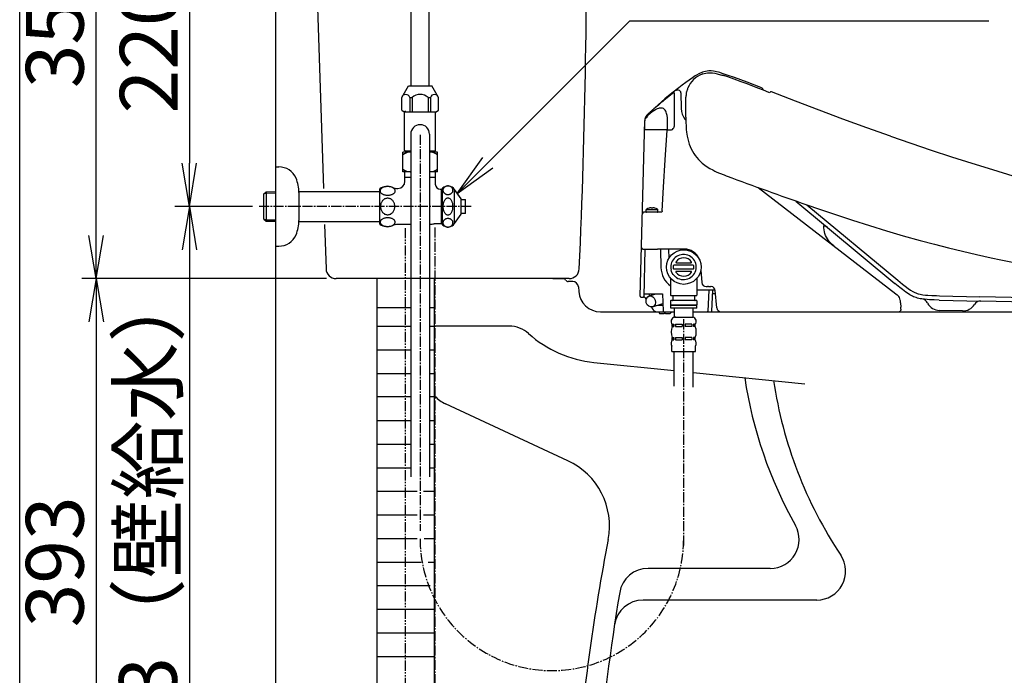
# Model space of a CAD drawing. Extents: x -21 to 1999, y 115 to 2915.
# Drawn here: x 179 to 862, y 775 to 1230 of the extents above; entities that cross this region are included whole.
import ezdxf

# ---------------------------------------------------------------- set-up
doc = ezdxf.new("R2010")
doc.units = 0
doc.linetypes.add('EXLTYPE3', pattern=[10, 7, -1, 1, -1])
doc.linetypes.add('EXLTYPE4', pattern=[12, 7, -1, 1, -1, 1, -1])
doc.layers.get('0').update_dxf_attribs({"linetype": 'CONTINUOUS'})
doc.layers.get('DEFPOINTS').update_dxf_attribs({"linetype": 'CONTINUOUS'})
for name, color, linetype in [('タンク', 7, 'CONTINUOUS'), ('便器', 7, 'CONTINUOUS'), ('便座', 7, 'CONTINUOUS'), ('寸法', 7, 'CONTINUOUS'), ('枠', 7, 'CONTINUOUS'), ('止水栓', 7, 'CONTINUOUS')]:
    doc.layers.add(name, color=color, linetype=linetype)
doc.styles.add('EXCADDIM1', font='monotxt', dxfattribs={"width": 0.84, "bigfont": 'extfont'})
doc.styles.get("Standard").update_dxf_attribs({"font": 'monotxt', "bigfont": 'extfont'})
doc.dimstyles.new('ISO-25', dxfattribs={"dimtxt": 2.5, "dimasz": 2.5, "dimexe": 1.25, "dimexo": 0.625, "dimtad": 1, "dimtxsty": 'STANDARD', "dimcen": 2.5, "dimazin": 3, "dimtfac": 1, "dimtmove": 0, "dimatfit": 3})

# ---------------------------------------------------------------- blocks, each defined once
blk = doc.blocks.new('EX_NORM')
at = {"color": 0, "linetype": 'CONTINUOUS'}
for q in [(-1, 0.167), (-1, 0), (-1, -0.167)]:
    blk.add_line((0, 0), q, dxfattribs=at)
blk = doc.blocks.new('*D15')
at = {"layer": 'DEFPOINTS', "color": 0}
for p in [(356.63, 1100.26), (296.63, 657.26), (351.63, 657.26)]:
    blk.add_point(p, dxfattribs=at)
at = {"layer": '便器', "color": 3, "linetype": 'CONTINUOUS'}
for p, q in [((340.4, 1100.26), (286.63, 1100.26)), ((296.63, 1070.26), (296.63, 687.26)), ((335.4, 657.26), (286.63, 657.26))]:
    blk.add_line(p, q, dxfattribs=at)
at = {"layer": '便器', "color": 3, "xscale": 30, "yscale": 30, "zscale": 30}
for p, rotation in [((296.63, 1100.26), 90), ((296.63, 657.26), 270)]:
    blk.add_blockref('EX_NORM', p, dxfattribs=dict(at, rotation=rotation))
at = {"layer": '便器', "color": 2, "insert": (273.13, 878.76), "char_height": 40, "attachment_point": 5, "rotation": 90, "style": 'EXCADDIM1'}
blk.add_mtext('443（壁給水）', dxfattribs=at)
blk = doc.blocks.new('*D24')
at = {"layer": 'DEFPOINTS', "color": 0}
for p in [(232, 1050.26), (232, 657.26), (356.63, 657.26)]:
    blk.add_point(p, dxfattribs=at)
at = {"layer": '寸法', "color": 3, "linetype": 'CONTINUOUS'}
for p, q in [((232, 1020.26), (232, 687.26)), ((351.63, 657.26), (222, 657.26))]:
    blk.add_line(p, q, dxfattribs=at)
at = {"layer": '寸法', "color": 3, "xscale": 30, "yscale": 30, "zscale": 30}
for p, rotation in [((232, 1050.26), 89.9999999999999), ((232, 657.26), 269.9999999999999)]:
    blk.add_blockref('EX_NORM', p, dxfattribs=dict(at, rotation=rotation))
at = {"layer": '寸法', "color": 2, "insert": (208.5, 853.76), "char_height": 40, "attachment_point": 5, "rotation": 90, "style": 'EXCADDIM1'}
blk.add_mtext('393', dxfattribs=at)
blk = doc.blocks.new('*D35')
at = {"layer": 'DEFPOINTS', "color": 0}
for p in [(431.2, 1320.26), (296.63, 1100.26), (313.8, 1100.26)]:
    blk.add_point(p, dxfattribs=at)
at = {"layer": '寸法', "color": 3, "linetype": 'CONTINUOUS'}
for p, q in [((424.2, 1320.26), (286.63, 1320.26)), ((296.63, 1290.26), (296.63, 1130.26)), ((306.8, 1100.26), (286.63, 1100.26))]:
    blk.add_line(p, q, dxfattribs=at)
at = {"layer": '寸法', "color": 3, "xscale": 30, "yscale": 30, "zscale": 30}
for p, rotation in [((296.63, 1320.26), 90), ((296.63, 1100.26), 270)]:
    blk.add_blockref('EX_NORM', p, dxfattribs=dict(at, rotation=rotation))
at = {"layer": '寸法', "color": 2, "insert": (273.63, 1210.26), "char_height": 40, "attachment_point": 5, "rotation": 90, "style": 'EXCADDIM1'}
blk.add_mtext('220', dxfattribs=at)
blk = doc.blocks.new('*D36')
at = {"layer": 'DEFPOINTS', "color": 0}
for p in [(232, 1405.26), (388.63, 1405.26), (398.41, 1050.26)]:
    blk.add_point(p, dxfattribs=at)
at = {"layer": '寸法', "color": 3, "linetype": 'CONTINUOUS'}
for p, q in [((381.63, 1405.26), (222, 1405.26)), ((232, 1080.26), (232, 1375.26))]:
    blk.add_line(p, q, dxfattribs=at)
at = {"layer": '寸法', "color": 3, "xscale": 30, "yscale": 30, "zscale": 30}
for p, rotation in [((232, 1405.26), 90), ((232, 1050.26), 270)]:
    blk.add_blockref('EX_NORM', p, dxfattribs=dict(at, rotation=rotation))
at = {"layer": '寸法', "color": 2, "insert": (208.5, 1227.76), "char_height": 40, "attachment_point": 5, "rotation": 90, "style": 'EXCADDIM1'}
blk.add_mtext('355', dxfattribs=at)

msp = doc.modelspace()

# ---------------------------------------------------------------- linework, layer by layer
at = {"layer": 'タンク', "color": 2, "linetype": 'CONTINUOUS'}
for p, q in [((381.635, 1350.263), (389.552, 1112.762)), ((390.385, 1087.764), (391.409, 1057.03)), ((559.949, 1050.263), (398.405, 1050.263))]:
    msp.add_line(p, q, dxfattribs=at)
at = {"layer": 'タンク', "color": 6, "linetype": 'EXLTYPE3'}
msp.add_line((456.635, 1150), (456.635, 875.372), dxfattribs=at)
at = {"layer": 'タンク', "color": 6, "linetype": 'CONTINUOUS'}
for p, q in [((426.635, 1030.263), (450.135, 1030.263)), ((463.135, 1030.263), (466.635, 1030.263))]:
    msp.add_line(p, q, dxfattribs=at)
at = {"layer": 'タンク', "color": 2, "linetype": 'CONTINUOUS'}
for centre, radius, start, end in [((-4427.951, 1282.889), 5000, 357.41001, 0.737692), ((398.405, 1057.263), 7, 181.909152, 270), ((559.949, 1057.263), 7, 270, 357.41001)]:
    msp.add_arc(centre, radius, start, end, dxfattribs=at)
at = {"layer": '便器', "color": 6, "linetype": 'CONTINUOUS'}
for p, q in [((443.886, 1175.824), (448.634, 1184.049)), ((448.634, 1184.049), (464.635, 1184.049)), ((469.384, 1175.824), (464.635, 1184.049)), ((443.886, 1167.058), (443.886, 1175.824)), ((449.43, 1175.825), (451.129, 1175.825)), ((449.43, 1175.825), (449.43, 1166.049)), ((451.129, 1175.825), (451.129, 1166.049)), ((462.14, 1175.825), (463.839, 1175.825)), ((462.14, 1175.825), (462.14, 1166.049)), ((463.839, 1175.825), (463.839, 1166.049)), ((469.384, 1167.058), (469.384, 1175.824)), ((443.886, 1167.058), (445.634, 1166.049)), ((445.588, 1166.049), (466.543, 1166.049)), ((445.634, 1166.049), (467.636, 1166.049)), ((445.885, 1166.049), (446.385, 1166.549)), ((445.885, 1139.049), (445.885, 1166.049)), ((467.385, 1139.049), (467.385, 1166.049)), ((467.636, 1166.049), (469.384, 1167.058)), ((450.135, 1150.5), (450.135, 912.723)), ((463.135, 1150.5), (463.135, 912.723)), ((449.834, 1138.063), (444.635, 1138.063)), ((444.635, 1124.263), (444.635, 1138.063)), ((446.385, 1138.549), (445.885, 1139.049)), ((449.834, 1138.549), (446.385, 1138.549)), ((448.235, 1138.449), (448.235, 1138.063)), ((466.885, 1138.549), (463.436, 1138.549)), ((468.635, 1138.063), (463.436, 1138.063)), ((465.035, 1138.449), (465.035, 1138.063)), ((466.885, 1138.549), (467.385, 1139.049)), ((468.635, 1124.263), (468.635, 1138.063)), ((356.634, 1127.609), (356.634, 1127.763)), ((356.634, 1127.763), (358.634, 1127.763)), ((449.834, 1124.263), (444.635, 1124.263)), ((446.134, 1117.682), (446.134, 1124.211)), ((449.835, 1120.314), (446.134, 1120.314)), ((467.135, 1120.314), (463.435, 1120.314)), ((468.635, 1124.263), (463.436, 1124.263)), ((467.135, 1124.211), (467.135, 1115.712)), ((472.135, 1087.512), (472.135, 1113.013)), ((348.334, 1109.013), (349.855, 1110.534)), ((348.334, 1091.515), (348.334, 1109.013)), ((349.857, 1109.347), (348.631, 1109.311)), ((349.855, 1110.534), (356.634, 1110.746)), ((349.855, 1110.534), (349.897, 1089.969)), ((356.634, 1109.56), (349.857, 1109.347)), ((372.635, 1110.763), (428.658, 1110.763)), ((372.635, 1109.904), (372.635, 1090.622)), ((428.632, 1087.983), (428.661, 1112.563)), ((470.634, 1112.262), (472.135, 1112.262)), ((471.134, 1112.262), (471.134, 1088.263)), ((485.036, 1105.562), (480.522, 1112.009)), ((480.522, 1088.516), (480.522, 1112.009)), ((485.036, 1094.963), (485.036, 1105.562)), ((485.036, 1105.014), (488.044, 1105.014)), ((488.044, 1095.512), (488.044, 1105.014)), ((480.522, 1088.516), (485.036, 1094.963)), ((488.044, 1095.512), (485.036, 1095.512)), ((348.334, 1091.515), (349.855, 1089.994)), ((349.877, 1091.125), (348.692, 1091.156)), ((349.877, 1091.125), (356.634, 1090.944)), ((356.634, 1089.758), (349.879, 1089.97)), ((372.635, 1089.762), (428.634, 1089.762)), ((449.835, 1087.763), (441.325, 1087.763)), ((472.135, 1088.259), (466.317, 1088.259)), ((356.634, 1072.765), (358.634, 1072.765)), ((426.635, 1050.263), (426.635, 581.2)), ((426.635, 1017.247), (450.135, 1017.247)), ((463.135, 1017.247), (466.635, 1017.247)), ((426.635, 1000.884), (450.135, 1000.884)), ((463.135, 1000.884), (466.635, 1000.884)), ((426.635, 984.521), (450.135, 984.521)), ((463.135, 984.521), (466.635, 984.521)), ((450.135, 968.158), (426.635, 968.158)), ((466.635, 968.158), (463.135, 968.158)), ((426.635, 951.796), (450.135, 951.796)), ((463.135, 951.796), (466.635, 951.796)), ((426.635, 935.433), (450.135, 935.433)), ((463.135, 935.433), (466.635, 935.433)), ((426.635, 919.07), (450.135, 919.07)), ((463.135, 919.07), (466.635, 919.07)), ((426.635, 902.707), (454.5, 902.707)), ((459, 902.707), (466.865, 902.707)), ((426.635, 886.344), (454.5, 886.344)), ((458.9, 886.344), (466.635, 886.344)), ((426.635, 869.981), (454.5, 869.981)), ((459.5, 869.981), (466.635, 869.981)), ((426.635, 853.618), (457.4, 853.618)), ((462.3, 853.618), (466.635, 853.618)), ((426.635, 837.255), (463.7, 837.255)), ((426.635, 820.892), (466.635, 820.892)), ((426.635, 804.529), (466.635, 804.529)), ((426.635, 788.166), (466.865, 788.166))]:
    msp.add_line(p, q, dxfattribs=at)
at = {"layer": '便器', "color": 3, "linetype": 'CONTINUOUS'}
msp.add_line((336.4, 1100.263), (313.8, 1100.263), dxfattribs=at)
at = {"layer": '便器', "color": 6, "linetype": 'EXLTYPE3'}
msp.add_line((492, 1100.263), (344, 1100.263), dxfattribs=at)
at = {"layer": '便器', "color": 2, "linetype": 'CONTINUOUS'}
for p, q in [((548.704, 1050.263), (555.768, 1050.263)), ((562.41, 1048.263), (559.232, 1048.263)), ((566.4, 1044.548), (566.64, 1041.194)), ((581.825, 1027.263), (632.893, 1027.263)), ((645.893, 1027.263), (1106.735, 1027.263)), ((559.001, 923.951), (474.219, 963.412))]:
    msp.add_line(p, q, dxfattribs=at)
at = {"layer": '便器', "color": 4, "linetype": 'CONTINUOUS'}
for p, q in [((518.484, 1017.263), (466.635, 1017.263)), ((577.151, 992.128), (632.843, 986.468)), ((645.843, 985.146), (723.403, 977.263)), ((699.416, 849.263), (614.708, 849.263)), ((731.635, 827.263), (611.203, 827.263))]:
    msp.add_line(p, q, dxfattribs=at)
at = {"layer": '便器', "color": 6, "linetype": 'CONTINUOUS', "flags": 128}
for points in [[(434.108, 1108.112), (434.567, 1108.122), (435.026, 1108.156), (435.475, 1108.212), (435.915, 1108.293), (436.342, 1108.393), (436.75, 1108.512), (437.14, 1108.654), (437.504, 1108.813), (437.846, 1108.989), (438.156, 1109.184), (438.437, 1109.391), (438.686, 1109.611), (438.898, 1109.843), (439.076, 1110.085), (439.213, 1110.334), (439.313, 1110.59), (439.374, 1110.849), (439.394, 1111.11), (439.374, 1111.371), (439.313, 1111.633), (439.213, 1111.886), (439.074, 1112.138), (438.898, 1112.38), (438.686, 1112.612), (438.437, 1112.831), (438.156, 1113.039), (437.846, 1113.232), (437.504, 1113.41), (437.14, 1113.569), (436.75, 1113.71), (436.342, 1113.83), (435.915, 1113.93), (435.475, 1114.008), (435.026, 1114.067), (434.567, 1114.101), (434.108, 1114.111), (433.647, 1114.101), (433.19, 1114.067), (432.738, 1114.008), (432.299, 1113.93), (431.874, 1113.83), (431.464, 1113.71), (431.076, 1113.569), (430.71, 1113.41), (430.37, 1113.232), (430.058, 1113.039), (429.777, 1112.831), (429.53, 1112.612), (429.316, 1112.38), (429.14, 1112.138), (429.001, 1111.886), (428.9, 1111.633), (428.839, 1111.371), (428.822, 1111.11), (428.825, 1110.995), (428.837, 1110.881), (428.857, 1110.768)], [(479.401, 1111.559), (479.386, 1111.817), (479.347, 1112.072), (479.281, 1112.324), (479.189, 1112.57), (479.074, 1112.808), (478.935, 1113.036), (478.771, 1113.253), (478.586, 1113.458), (478.378, 1113.648), (478.153, 1113.822), (477.912, 1113.979), (477.655, 1114.117), (477.384, 1114.236), (477.104, 1114.335), (476.813, 1114.412), (476.515, 1114.468), (476.212, 1114.501), (475.91, 1114.513), (475.605, 1114.502), (475.304, 1114.468), (475.006, 1114.412), (474.716, 1114.335), (474.435, 1114.236), (474.164, 1114.117), (473.908, 1113.979), (473.664, 1113.822), (473.441, 1113.648), (473.236, 1113.458), (473.051, 1113.254), (472.885, 1113.036), (472.743, 1112.807), (472.629, 1112.569), (472.538, 1112.324), (472.472, 1112.072), (472.433, 1111.817), (472.419, 1111.559), (472.433, 1111.302), (472.472, 1111.046), (472.538, 1110.795), (472.631, 1110.549), (472.746, 1110.311), (472.885, 1110.082), (473.048, 1109.864), (473.234, 1109.66), (473.441, 1109.47), (473.666, 1109.296), (473.908, 1109.139), (474.164, 1109.001), (474.435, 1108.882), (474.716, 1108.783), (475.006, 1108.705), (475.304, 1108.65), (475.607, 1108.616), (475.91, 1108.605), (476.215, 1108.616), (476.515, 1108.65), (476.813, 1108.705), (477.104, 1108.783), (477.384, 1108.882)], [(428.857, 1110.768), (428.893, 1110.622), (428.942, 1110.478), (429.001, 1110.336), (429.14, 1110.085), (429.316, 1109.843), (429.53, 1109.611), (429.777, 1109.391), (430.058, 1109.184), (430.37, 1108.989), (430.71, 1108.813), (431.076, 1108.654), (431.464, 1108.512), (431.874, 1108.393), (432.299, 1108.293), (432.738, 1108.212), (433.19, 1108.156), (433.647, 1108.122), (434.106, 1108.11)], [(439.123, 1100.263), (439.123, 1100.265), (439.123, 1100.268), (439.123, 1100.27), (439.103, 1100.771), (439.047, 1101.266), (438.952, 1101.757), (438.822, 1102.236), (438.654, 1102.697), (438.454, 1103.141), (438.219, 1103.564), (437.953, 1103.962), (437.658, 1104.333), (437.338, 1104.67), (436.991, 1104.975), (436.623, 1105.243), (436.237, 1105.475), (435.834, 1105.668), (435.419, 1105.82), (434.992, 1105.927), (434.56, 1105.993), (434.125, 1106.015), (433.688, 1105.993), (433.256, 1105.927), (432.831, 1105.82), (432.414, 1105.668), (432.011, 1105.475), (431.625, 1105.243), (431.256, 1104.975), (430.91, 1104.67), (430.59, 1104.333), (430.295, 1103.962), (430.028, 1103.564), (429.794, 1103.141), (429.594, 1102.697), (429.425, 1102.236), (429.296, 1101.757), (429.201, 1101.266), (429.145, 1100.771), (429.125, 1100.27), (429.125, 1100.268), (429.125, 1100.265), (429.125, 1100.263)], [(479.401, 1100.263), (479.389, 1100.772), (479.347, 1101.276), (479.281, 1101.773), (479.191, 1102.259), (479.074, 1102.729), (478.935, 1103.181), (478.771, 1103.61), (478.586, 1104.014), (478.378, 1104.389), (478.153, 1104.733), (477.912, 1105.043), (477.655, 1105.317), (477.384, 1105.552), (477.104, 1105.747), (476.813, 1105.899), (476.515, 1106.009), (476.212, 1106.076), (475.91, 1106.098), (475.605, 1106.076), (475.304, 1106.009), (475.006, 1105.899), (474.716, 1105.746), (474.435, 1105.551), (474.164, 1105.317), (473.908, 1105.043), (473.664, 1104.733), (473.441, 1104.389), (473.236, 1104.014), (473.051, 1103.61), (472.885, 1103.181), (472.743, 1102.729), (472.629, 1102.258), (472.538, 1101.773), (472.472, 1101.276), (472.433, 1100.772), (472.419, 1100.263), (472.431, 1099.755), (472.472, 1099.25), (472.538, 1098.753), (472.629, 1098.267), (472.746, 1097.797), (472.885, 1097.345), (473.048, 1096.916), (473.234, 1096.512), (473.441, 1096.137), (473.666, 1095.793), (473.908, 1095.484), (474.164, 1095.21), (474.435, 1094.975), (474.716, 1094.78), (475.006, 1094.627), (475.304, 1094.517), (475.607, 1094.45), (475.91, 1094.428), (476.215, 1094.45), (476.515, 1094.517), (476.813, 1094.627), (477.104, 1094.78), (477.384, 1094.975)], [(477.384, 1108.882), (477.655, 1109.001), (477.912, 1109.139), (478.156, 1109.296), (478.378, 1109.47), (478.583, 1109.66), (478.769, 1109.865), (478.935, 1110.082), (479.076, 1110.31), (479.191, 1110.548), (479.281, 1110.795)], [(479.281, 1110.795), (479.347, 1111.046), (479.386, 1111.302), (479.401, 1111.56)], [(429.125, 1100.209), (429.147, 1099.728), (429.203, 1099.252), (429.296, 1098.783), (429.425, 1098.305), (429.594, 1097.841), (429.794, 1097.397), (430.028, 1096.974), (430.295, 1096.576), (430.59, 1096.208), (430.91, 1095.868), (431.256, 1095.563), (431.625, 1095.295), (432.011, 1095.063), (432.414, 1094.872), (432.831, 1094.721), (433.256, 1094.614), (433.688, 1094.548), (434.125, 1094.526)], [(434.123, 1094.526), (434.56, 1094.548), (434.992, 1094.614), (435.417, 1094.721), (435.834, 1094.872), (436.237, 1095.063), (436.623, 1095.295), (436.991, 1095.563), (437.336, 1095.868), (437.658, 1096.208), (437.953, 1096.576), (438.219, 1096.974), (438.454, 1097.397), (438.654, 1097.841), (438.822, 1098.305), (438.952, 1098.783), (439.045, 1099.252), (439.101, 1099.728), (439.123, 1100.209)], [(479.281, 1098.753), (479.347, 1099.25), (479.386, 1099.754), (479.399, 1100.263)], [(439.262, 1090.043), (439.242, 1090.09), (439.223, 1090.138), (439.201, 1090.185), (439.064, 1090.434), (438.888, 1090.676), (438.678, 1090.907), (438.434, 1091.13), (438.156, 1091.337), (437.848, 1091.53), (437.511, 1091.706), (437.15, 1091.867), (436.764, 1092.006), (436.361, 1092.128), (435.939, 1092.228), (435.504, 1092.306), (435.058, 1092.363), (434.606, 1092.397), (434.152, 1092.409), (433.695, 1092.397), (433.244, 1092.363), (432.797, 1092.306), (432.362, 1092.228), (431.942, 1092.128), (431.537, 1092.006), (431.151, 1091.867), (430.79, 1091.708), (430.456, 1091.53), (430.146, 1091.337), (429.87, 1091.13), (429.623, 1090.91), (429.413, 1090.678), (429.24, 1090.434), (429.101, 1090.185), (429.003, 1089.931), (428.942, 1089.67), (428.922, 1089.408), (428.944, 1089.147), (429.003, 1088.888), (429.101, 1088.632), (429.237, 1088.383), (429.413, 1088.141), (429.623, 1087.909), (429.87, 1087.69), (430.148, 1087.48), (430.456, 1087.287), (430.79, 1087.111), (431.151, 1086.952), (431.537, 1086.811), (431.942, 1086.689), (432.362, 1086.591), (432.797, 1086.51), (433.244, 1086.454), (433.695, 1086.42), (434.15, 1086.408)], [(477.384, 1094.975), (477.655, 1095.21), (477.912, 1095.483), (478.156, 1095.793), (478.378, 1096.137), (478.583, 1096.512), (478.769, 1096.917), (478.935, 1097.345), (479.076, 1097.797), (479.191, 1098.268), (479.281, 1098.753)], [(434.152, 1086.408), (434.606, 1086.42), (435.058, 1086.454), (435.504, 1086.51), (435.939, 1086.591), (436.361, 1086.691), (436.764, 1086.811), (437.15, 1086.952), (437.511, 1087.111), (437.846, 1087.287), (438.156, 1087.48), (438.432, 1087.69), (438.678, 1087.909), (438.888, 1088.141), (439.064, 1088.383), (439.201, 1088.632), (439.298, 1088.888), (439.359, 1089.147), (439.379, 1089.408), (439.364, 1089.621), (439.325, 1089.833), (439.262, 1090.043)], [(479.401, 1088.969), (479.386, 1089.227), (479.347, 1089.482), (479.281, 1089.734), (479.189, 1089.98), (479.074, 1090.218), (478.935, 1090.447), (478.771, 1090.665), (478.586, 1090.869), (478.378, 1091.059), (478.153, 1091.234), (477.912, 1091.391), (477.655, 1091.529), (477.384, 1091.648), (477.104, 1091.747), (476.813, 1091.824), (476.515, 1091.88), (476.212, 1091.914), (475.91, 1091.925), (475.605, 1091.914), (475.304, 1091.88), (475.006, 1091.824), (474.716, 1091.747), (474.435, 1091.648), (474.164, 1091.529), (473.908, 1091.391), (473.664, 1091.234), (473.441, 1091.059), (473.236, 1090.869), (473.051, 1090.665), (472.885, 1090.447), (472.743, 1090.218), (472.629, 1089.98), (472.538, 1089.734), (472.472, 1089.482), (472.433, 1089.227), (472.419, 1088.969), (472.433, 1088.711), (472.472, 1088.456), (472.538, 1088.204), (472.631, 1087.958), (472.746, 1087.72), (472.885, 1087.491), (473.048, 1087.274), (473.234, 1087.069), (473.441, 1086.879), (473.666, 1086.705), (473.908, 1086.548), (474.164, 1086.409), (474.435, 1086.29), (474.716, 1086.191), (475.006, 1086.114), (475.304, 1086.058), (475.607, 1086.025), (475.91, 1086.013), (476.215, 1086.024), (476.515, 1086.058), (476.813, 1086.114), (477.104, 1086.192), (477.384, 1086.29)], [(477.384, 1086.29), (477.655, 1086.409), (477.912, 1086.548), (478.156, 1086.705), (478.378, 1086.879), (478.583, 1087.069), (478.769, 1087.274), (478.935, 1087.491), (479.076, 1087.72), (479.191, 1087.958), (479.281, 1088.204)], [(479.281, 1088.204), (479.347, 1088.456), (479.386, 1088.712), (479.401, 1088.97)]]:
    msp.add_lwpolyline(points, dxfattribs=at)
at = {"layer": '便器', "color": 6, "linetype": 'CONTINUOUS'}
for centre, radius, start, end in [((446.659, 1175.132), 2.857, 14.042923, 165.969711), ((456.635, 1169.905), 8.084, 47.075195, 132.92482), ((466.61, 1175.132), 2.857, 14.0303, 165.957092), ((456.635, 1150.5), 6.5, 0, 180), ((456.635, 1150.5), 6.5, 0, 180), ((450.285, 1129.081), 8.982, 92.881269, 128.982945), ((462.984, 1129.081), 8.982, 51.017055, 87.118731), ((358.634, 1114.762), 13, 23.146301, 89.999969), ((347.335, 1109.904), 25.3, 0, 23.202713), ((450.285, 1133.245), 8.982, 231.017055, 267.118731), ((462.984, 1133.245), 8.982, 272.881269, 308.982945), ((433.925, 1105.263), 9, 67.07283, 125.794815), ((441.325, 1122.763), 10.001, 247.084198, 269.356506), ((441.134, 1117.763), 5.001, 270.923187, 0), ((470.634, 1115.763), 3.499, 180, 270), ((475.91, 1109.013), 5.5, 33.010666, 133.338501), ((347.335, 1090.622), 25.299, 336.794876, 0), ((433.925, 1095.263), 9, 233.980225, 292.924545), ((441.325, 1077.763), 10, 89.999969, 112.917496), ((456.635, 1147.472), 60, 276.507493, 279.286835), ((475.91, 1091.513), 5.5, 226.661499, 326.983597), ((358.634, 1085.766), 13, 270.000031, 336.853699)]:
    msp.add_arc(centre, radius, start, end, dxfattribs=at)
at = {"layer": '便器', "color": 2, "linetype": 'CONTINUOUS'}
for centre, radius, start, end in [((555.768, 1048.263), 2, 30.000252, 90), ((559.232, 1050.263), 2, 210.000252, 270), ((562.41, 1044.263), 4, 4.08562, 90), ((581.602, 1042.263), 15, 184.08562, 270), ((484.347, 985.171), 24, 223.247462, 245.04044), ((537.902, 878.62), 50, 349.094821, 65.04044), ((2059.912, 585.385), 1500, 169.094821, 175.032419)]:
    msp.add_arc(centre, radius, start, end, dxfattribs=at)
at = {"layer": '便器', "color": 4, "linetype": 'CONTINUOUS'}
for centre, radius, start, end in [((518.484, 997.263), 20, 48.120783, 90), ((585.24, 1071.718), 80, 228.120783, 264.196251), ((978.287, 1026.205), 300, 188.568351, 209.369781), ((998.287, 1024.172), 300, 188.568351, 213.562174), ((699.416, 869.263), 20, 270, 29.369781), ((731.635, 847.263), 20, 270, 33.562174), ((614.708, 829.263), 20, 90, 170.515397), ((2074.477, 585.385), 1500, 170.515397, 175.039007), ((611.203, 807.263), 20, 90, 171.377843)]:
    msp.add_arc(centre, radius, start, end, dxfattribs=at)
at = {"layer": '便座', "color": 6, "linetype": 'CONTINUOUS'}
for p, q in [((652.242, 1192.117), (652.088, 1192.058)), ((652.531, 1192.223), (652.242, 1192.117)), ((626.307, 1174.919), (626.09, 1174.73)), ((632.839, 1179.1), (632.758, 1155.818)), ((634.255, 1180.557), (634.253, 1180.621)), ((637.399, 1179.088), (637.4, 1179.021)), ((637.4, 1179.021), (637.616, 1168.245)), ((641.35, 1179.693), (641.355, 1179.715)), ((637.616, 1168.245), (637.617, 1168.209)), ((614.7, 1164.348), (614.573, 1164.23)), ((640.845, 1162.155), (640.844, 1162.456)), ((609.176, 1038.063), (612.385, 1159.828)), ((612.303, 1153.568), (612.464, 1159.696)), ((612.386, 1159.815), (612.385, 1159.828)), ((612.506, 1160.279), (612.499, 1160.22)), ((612.905, 1153.363), (612.409, 1153.363)), ((619.225, 1153.363), (612.905, 1153.363)), ((625.36, 1153.363), (619.225, 1153.363)), ((628.094, 1153.363), (625.36, 1153.363)), ((628.094, 1153.363), (629.147, 1153.363)), ((629.147, 1153.363), (630.015, 1153.363)), ((641.327, 1151.796), (641.329, 1151.78)), ((690.945, 1113.437), (786.468, 1039.697)), ((615.397, 1099.163), (615.397, 1099.15)), ((616.893, 1099.263), (616.527, 1099.263)), ((616.893, 1099.263), (616.897, 1099.15)), ((617.889, 1099.15), (617.893, 1099.263)), ((618.259, 1099.263), (617.893, 1099.263)), ((619.389, 1099.15), (619.39, 1099.163)), ((717.151, 1104.08), (785.813, 1046.927)), ((724.677, 1101.458), (787.737, 1049.228)), ((623.443, 1096.263), (611.677, 1096.263)), ((613.368, 1096.563), (613.368, 1097.99)), ((621.418, 1097.99), (613.368, 1097.99)), ((613.695, 1098.472), (613.598, 1098.41)), ((621.091, 1098.472), (621.188, 1098.41)), ((621.418, 1096.563), (621.418, 1097.99)), ((736.389, 1088.066), (736.427, 1086.138)), ((736.427, 1086.138), (736.428, 1086.713)), ((738.032, 1086.698), (738.974, 1085.914)), ((611.043, 1070.763), (621.206, 1070.763)), ((612.533, 1070.763), (611.669, 1037.75)), ((639.813, 1070.763), (621.206, 1070.763)), ((623.395, 1070.763), (623.618, 1057.984)), ((628.75, 1070.763), (628.979, 1064.224)), ((631.995, 1059.163), (631.995, 1057.363)), ((632.857, 1059.463), (632.849, 1059.463)), ((645.638, 1059.463), (632.855, 1059.463)), ((634.263, 1061.263), (644.523, 1061.263)), ((646.499, 1057.363), (646.499, 1059.163)), ((632.855, 1057.063), (645.638, 1057.063)), ((644.523, 1055.263), (634.263, 1055.263)), ((651.183, 1056.025), (651.928, 1047.501)), ((630.293, 1050.441), (630.293, 1038.763)), ((648.493, 1050.441), (648.493, 1038.763)), ((654.917, 1044.763), (655.898, 1044.763)), ((656.54, 1044.763), (655.898, 1044.763)), ((656.54, 1044.769), (656.54, 1044.764)), ((656.54, 1044.763), (658.144, 1044.763)), ((658.15, 1044.763), (658.144, 1044.763)), ((658.222, 1044.762), (658.15, 1044.763)), ((787.727, 1049.237), (787.733, 1049.232)), ((612.235, 1039.763), (624.759, 1039.763)), ((615.345, 1039.763), (615.318, 1038.132)), ((615.537, 1038.207), (620.208, 1039.762)), ((624.757, 1039.763), (625.177, 1027.745)), ((630.593, 1038.463), (639.393, 1038.463)), ((631.843, 1038.163), (631.843, 1035.363)), ((639.393, 1038.463), (648.193, 1038.463)), ((646.943, 1038.163), (646.943, 1035.363)), ((661.147, 1042.263), (648.493, 1042.263)), ((656.714, 1042.263), (656.207, 1027.745)), ((658.973, 1027.745), (659.48, 1042.263)), ((659.558, 1039.763), (659.393, 1039.763)), ((661.378, 1039.763), (659.558, 1039.763)), ((662.234, 1029.973), (661.182, 1041.996)), ((786.468, 1039.697), (786.463, 1039.692)), ((816.642, 1038.37), (816.661, 1038.37)), ((816.642, 1038.37), (844.739, 1037.664)), ((1013.557, 1033.567), (844.739, 1037.664)), ((609.976, 1037.263), (611.169, 1037.263)), ((611.861, 1037.263), (611.168, 1037.263)), ((612.69, 1036.822), (613.392, 1035.782)), ((617.732, 1030.645), (624.995, 1032.945)), ((621.262, 1031.763), (625.036, 1031.763)), ((621.324, 1031.763), (621.323, 1031.782)), ((630.293, 1034.763), (630.293, 1032.063)), ((630.393, 1029.763), (630.393, 1031.763)), ((648.393, 1031.763), (630.393, 1031.763)), ((639.393, 1035.063), (630.593, 1035.063)), ((630.593, 1031.763), (639.393, 1031.763)), ((648.193, 1035.063), (639.393, 1035.063)), ((639.393, 1031.763), (648.193, 1031.763)), ((648.393, 1029.763), (648.393, 1031.763)), ((648.493, 1034.763), (648.493, 1032.063)), ((789.695, 1033.54), (789.864, 1030.322)), ((808.475, 1033.142), (808.239, 1033.576)), ((816.588, 1035.37), (816.495, 1035.373)), ((816.498, 1035.373), (845.294, 1034.674)), ((1014.112, 1030.577), (845.294, 1034.674)), ((616.947, 1030.512), (617.555, 1029.61)), ((617.555, 1029.61), (618.246, 1028.585)), ((620.608, 1027.263), (632.893, 1027.263)), ((622.393, 1027.263), (622.393, 1026.563)), ((622.893, 1026.063), (624.393, 1026.063)), ((624.393, 1026.063), (625.893, 1026.063)), ((626.393, 1027.263), (626.393, 1026.563)), ((626.893, 1026.063), (628.393, 1026.063)), ((628.393, 1026.063), (629.893, 1026.063)), ((648.393, 1029.763), (630.393, 1029.763)), ((630.393, 1027.263), (630.393, 1026.563)), ((632.893, 1023.463), (632.893, 1029.763)), ((645.893, 1023.434), (645.893, 1029.763)), ((645.893, 1027.263), (788.682, 1027.263)), ((656.207, 1027.745), (656.206, 1027.719)), ((784.85, 1027.263), (784.811, 1027.263)), ((788.684, 1027.263), (788.676, 1027.263)), ((788.677, 1027.263), (788.693, 1027.263)), ((788.681, 1027.263), (788.677, 1027.263)), ((789.894, 1029.094), (789.893, 1029.425)), ((832.61, 1027.805), (816.585, 1028.194)), ((631.393, 1017.063), (631.393, 1018.563)), ((631.893, 1018.563), (632.57, 1018.563)), ((631.893, 1017.063), (631.893, 1018.563)), ((632.57, 1018.563), (632.57, 1017.063)), ((632.893, 1023.463), (645.793, 1023.463)), ((633.893, 1023.463), (633.393, 1023.463)), ((633.893, 1023.463), (633.393, 1023.463)), ((633.77, 1018.563), (633.77, 1017.063)), ((633.77, 1018.563), (638.37, 1018.563)), ((638.37, 1018.563), (638.37, 1017.063)), ((640.316, 1018.563), (640.316, 1017.063)), ((644.916, 1018.563), (640.316, 1018.563)), ((644.916, 1018.563), (644.916, 1017.063)), ((646.793, 1018.563), (646.116, 1018.563)), ((646.116, 1018.563), (646.116, 1017.063)), ((646.793, 1017.063), (646.793, 1018.563)), ((647.293, 1017.063), (647.293, 1018.563)), ((631.893, 1017.063), (632.57, 1017.063)), ((633.77, 1017.063), (638.37, 1017.063)), ((644.916, 1017.063), (640.316, 1017.063)), ((646.793, 1017.063), (646.116, 1017.063)), ((631.393, 1007.863), (631.393, 1009.363)), ((631.893, 1009.363), (632.57, 1009.363)), ((631.893, 1007.863), (631.893, 1009.363)), ((631.893, 1007.863), (632.57, 1007.863)), ((632.57, 1009.363), (632.57, 1007.863)), ((633.77, 1009.363), (633.77, 1007.863)), ((633.77, 1009.363), (638.37, 1009.363)), ((633.77, 1007.863), (638.37, 1007.863)), ((638.37, 1009.363), (638.37, 1007.863)), ((640.316, 1009.363), (640.316, 1007.863)), ((644.916, 1009.363), (640.316, 1009.363)), ((644.916, 1007.863), (640.316, 1007.863)), ((644.916, 1009.363), (644.916, 1007.863)), ((646.793, 1009.363), (646.116, 1009.363)), ((646.116, 1009.363), (646.116, 1007.863)), ((646.793, 1007.863), (646.116, 1007.863)), ((646.793, 1007.863), (646.793, 1009.363)), ((647.293, 1007.863), (647.293, 1009.363)), ((631.043, 999.763), (631.043, 1003.363)), ((631.043, 999.763), (647.643, 999.763)), ((632.843, 975.59), (632.843, 999.763)), ((645.843, 974.901), (645.843, 999.763)), ((647.643, 999.763), (647.643, 1003.363))]:
    msp.add_line(p, q, dxfattribs=at)
at = {"layer": '便座', "color": 6, "linetype": 'EXLTYPE3'}
msp.add_line((639.343, 865), (639.343, 1023.463), dxfattribs=at)
at = {"layer": '便座', "color": 6, "linetype": 'CONTINUOUS', "flags": 128}
for points in [[(645.492, 1189.63), (643.147, 1188.002), (640.803, 1186.324), (638.345, 1184.513), (635.888, 1182.651), (631.094, 1178.873), (626.307, 1174.919)], [(666.077, 1192.612), (664.333, 1193.157), (663.455, 1193.408), (662.131, 1193.742), (661.131, 1193.949), (660.128, 1194.111), (658.459, 1194.266), (657.625, 1194.284), (656.793, 1194.261), (655.585, 1194.15), (654.389, 1193.947), (653.21, 1193.653), (652.381, 1193.391), (651.563, 1193.086), (650.676, 1192.706), (649.805, 1192.284), (648.334, 1191.47), (647.374, 1190.88), (645.492, 1189.63)], [(652.531, 1192.223), (653.631, 1192.571), (654.75, 1192.831), (655.885, 1192.995)], [(655.885, 1192.995), (657.024, 1193.063), (658.164, 1193.042), (659.299, 1192.943), (660.983, 1192.675), (662.64, 1192.304), (664.8, 1191.717), (665.861, 1191.405)], [(692.754, 1182.913), (683.423, 1186.492), (678.893, 1188.171), (674.477, 1189.76), (670.196, 1191.247), (666.077, 1192.612)], [(691.463, 1182.119), (682.603, 1185.6), (679.296, 1186.856), (674.312, 1188.661), (670.02, 1190.109), (667.869, 1190.793)], [(699.01, 1179.19), (698.492, 1179.373), (694.657, 1180.85), (691.494, 1182.097)], [(694.647, 1180.854), (694.449, 1181.395), (694.157, 1181.877), (693.775, 1182.295), (693.306, 1182.642), (692.754, 1182.913)], [(626.307, 1174.919), (619.326, 1168.71), (614.545, 1164.41)], [(631.46, 1178.457), (627.789, 1175.565), (625.887, 1174.017)], [(632.517, 1179.247), (632.516, 1179.247), (632.504, 1179.241), (632.397, 1179.165), (631.46, 1178.457)], [(640.844, 1162.456), (640.859, 1172.758), (640.9, 1176.05)], [(782.787, 1149.052), (766.258, 1154.909), (749.746, 1160.915), (733.252, 1167.066), (716.778, 1173.36), (700.324, 1179.796)], [(619.827, 1167.371), (618.756, 1166.696), (617.319, 1165.654), (616.367, 1164.898), (614.469, 1163.285)], [(625.753, 1167.795), (625.247, 1168.144), (624.697, 1168.387), (624.117, 1168.529), (623.512, 1168.576), (622.892, 1168.537), (622.421, 1168.456), (621.952, 1168.335), (621.033, 1167.996), (619.984, 1167.463), (619.827, 1167.371)], [(628.057, 1153.578), (628.18, 1155.836), (628.221, 1156.96), (628.247, 1158.635), (628.214, 1160.275), (628.1, 1161.882), (627.885, 1163.401), (627.731, 1164.128), (627.541, 1164.825), (627.24, 1165.665), (626.871, 1166.425), (626.451, 1167.064), (626.116, 1167.457), (625.753, 1167.795)], [(613.849, 1163.691), (613.322, 1162.966), (612.924, 1162.21), (612.645, 1161.447), (612.482, 1160.751), (612.385, 1159.828)], [(640.845, 1162.155), (640.845, 1162.16), (640.845, 1162.155), (640.874, 1159.007), (640.988, 1155.726), (641.122, 1153.779), (641.327, 1151.796)], [(624.484, 1097.201), (625.43, 1113.637), (626.589, 1132.737), (627.923, 1153.178)], [(628.094, 1153.363), (628.02, 1153.343), (627.962, 1153.288), (627.925, 1153.178)], [(628.226, 1153.363), (628.145, 1153.387), (628.084, 1153.453), (628.057, 1153.578)], [(641.329, 1151.78), (641.516, 1150.413), (641.747, 1149.041), (642.129, 1147.209), (642.607, 1145.379), (643.188, 1143.556), (643.831, 1141.874), (644.576, 1140.213), (645.429, 1138.582), (646.392, 1136.991), (647.392, 1135.546), (648.486, 1134.152), (649.665, 1132.822), (650.927, 1131.557), (652.266, 1130.36), (653.964, 1129.016), (655.746, 1127.776), (657.596, 1126.638), (659.498, 1125.596), (660.965, 1124.865), (662.45, 1124.178), (664.134, 1123.452), (667.316, 1122.187)], [(782.787, 1149.052), (796.835, 1144.196), (810.918, 1139.443), (825.036, 1134.797), (839.189, 1130.259), (853.378, 1125.833), (867.603, 1121.522)], [(724.677, 1101.459), (733.601, 1098.392), (742.5, 1095.384), (749.463, 1093.071), (756.408, 1090.803), (768.211, 1087.047), (779.953, 1083.446), (791.627, 1080.01), (803.227, 1076.749), (813.139, 1074.089), (822.984, 1071.565), (832.756, 1069.181), (842.449, 1066.935), (852.446, 1064.745)], [(624.484, 1097.201), (624.465, 1097.055), (624.359, 1096.779), (624.171, 1096.542), (623.913, 1096.369), (623.686, 1096.29), (623.443, 1096.263)], [(743.402, 1072.942), (742.224, 1073.93), (741.378, 1074.752), (740.491, 1075.742), (739.679, 1076.795), (738.957, 1077.893), (738.32, 1079.042), (737.772, 1080.233), (737.315, 1081.463), (736.949, 1082.734), (736.68, 1084.029), (736.486, 1085.569), (736.428, 1086.713)], [(638.63, 1066.917), (637.521, 1066.795), (636.432, 1066.533), (635.382, 1066.137), (634.39, 1065.613), (633.473, 1064.972), (632.648, 1064.222)], [(632.849, 1059.463), (632.379, 1059.416), (632.111, 1059.318), (632.037, 1059.257), (631.995, 1059.163)], [(646.499, 1059.163), (646.481, 1059.223), (646.439, 1059.278), (646.357, 1059.334), (646.267, 1059.373), (646.08, 1059.423), (645.638, 1059.463)], [(852.446, 1064.745), (859.314, 1063.314), (866.19, 1061.943), (873.983, 1060.461), (881.78, 1059.054), (889.577, 1057.722), (895.425, 1056.772), (901.27, 1055.863), (912.953, 1054.166), (924.616, 1052.624), (936.25, 1051.229), (947.83, 1049.975), (959.36, 1048.85), (970.826, 1047.845), (982.214, 1046.948), (989.753, 1046.406), (997.242, 1045.905), (1012.05, 1045.013), (1023.372, 1044.409), (1034.502, 1043.873), (1048.982, 1043.247), (1062.956, 1042.707), (1082.547, 1042.033)], [(634.314, 1050.954), (633.865, 1051.257), (633.438, 1051.592), (632.654, 1052.349), (631.974, 1053.203), (631.407, 1054.135), (630.961, 1055.126), (630.642, 1056.161)], [(631.995, 1057.363), (632.013, 1057.303), (632.054, 1057.248), (632.137, 1057.191), (632.318, 1057.124), (632.747, 1057.065), (632.855, 1057.063)], [(645.638, 1057.063), (646.104, 1057.108), (646.379, 1057.206), (646.456, 1057.267), (646.499, 1057.363)], [(634.314, 1050.954), (635.333, 1050.41), (636.422, 1049.996), (637.555, 1049.723), (638.128, 1049.643), (638.703, 1049.603)], [(816.496, 1035.373), (813.122, 1035.466), (809.748, 1035.608), (808.052, 1035.718), (806.354, 1035.872), (804.386, 1036.13), (803.409, 1036.302), (802.44, 1036.509), (801.482, 1036.756), (800.539, 1037.044), (799.661, 1037.358), (798.798, 1037.711), (797.951, 1038.103), (797.119, 1038.531), (796.113, 1039.103), (794.641, 1040.036), (793.435, 1040.872), (791.155, 1042.583), (789.194, 1044.143), (785.813, 1046.927)], [(787.733, 1049.232), (791.15, 1046.419), (792.863, 1045.055), (794.99, 1043.449), (796.69, 1042.278), (798.337, 1041.284), (799.593, 1040.643), (800.384, 1040.298), (801.187, 1039.993), (802.008, 1039.727), (803.363, 1039.376), (805.141, 1039.049), (807.029, 1038.818), (808.588, 1038.687), (811.341, 1038.534), (814.699, 1038.42), (816.642, 1038.37)], [(786.463, 1039.692), (787.373, 1038.962), (787.802, 1038.566)], [(789.696, 1033.539), (789.604, 1034.764), (789.513, 1035.366), (789.285, 1036.241), (788.933, 1037.064), (788.454, 1037.822), (787.924, 1038.443), (787.802, 1038.566)], [(789.605, 1028.063), (789.471, 1027.707), (789.235, 1027.438), (788.933, 1027.293), (788.682, 1027.263)], [(789.894, 1029.094), (789.85, 1028.417), (789.8, 1028.21), (789.745, 1028.108), (789.714, 1028.079), (789.661, 1028.063)]]:
    msp.add_lwpolyline(points, dxfattribs=at)
at = {"layer": '便座', "color": 6, "linetype": 'CONTINUOUS'}
msp.add_circle((639.393, 1058.263), 12, dxfattribs=at)
for centre, radius, start, end in [((658.397, 1175.735), 17.5, 111.136761, 157.153259), ((615.211, 1021.633), 177.166, 72.709086, 73.387923), ((615.482, 1022.516), 176.243, 72.707829, 73.39022), ((635.432, 1179.048), 1.967, 39.954504, 126.868446), ((658.401, 1175.734), 17.504, 157.153792, 163.962875), ((632.639, 1179.089), 0.2, 359.802031, 127.570203), ((635.437, 1179.05), 1.962, 1.09026, 39.995837), ((658.918, 1175.729), 18.021, 176.38686, 178.981075), ((658.321, 1175.765), 17.423, 174.790474, 176.379449), ((657.801, 1175.813), 16.9, 173.005233, 174.794558), ((658.111, 1175.768), 17.214, 166.240658, 172.981218), ((658.436, 1175.725), 17.541, 163.966898, 166.356215), ((699.956, 1178.866), 1, 68.415193, 161.588831), ((832.866, 922.268), 325.912, 129.425839, 131.308164), ((650.331, 1168.494), 12.717, 181.283217, 217.269415), ((618.744, 1159.532), 6.283, 131.603912, 173.167978), ((618.046, 1159.734), 5.041, 143.344877, 161.828639), ((619.257, 1159.055), 7.123, 131.343401, 139.394863), ((618.009, 1159.762), 4.995, 135.136513, 143.35585), ((1768.585, -110.135), 1719.232, 132.020891, 132.156904), ((650.329, 1168.499), 12.718, 217.29134, 221.87411), ((618.747, 1159.532), 6.285, 173.712704, 178.500366), ((630.015, 1156.191), 2.828, 270.000009, 333.768253), ((630.758, 1155.825), 2, 336.017024, 359.80001), ((612.409, 1153.163), 0.2, 90, 178.500004), ((612.503, 1153.563), 0.2, 178.499997, 270.000009), ((785.813, 1432.823), 332.471, 249.119762, 249.501378), ((1477.194, 3273.987), 2299.166, 249.430235, 250.895037), ((616.393, 1094.263), 5, 101.496021, 122.659946), ((616.499, 1093.815), 5.448, 89.704345, 101.669139), ((617.393, 1089.442), 9.721, 87.075023, 92.925), ((618.287, 1093.815), 5.448, 78.330822, 90.296129), ((618.393, 1094.263), 5, 57.340067, 78.503982), ((611.677, 1095.26), 1.003, 90, 178.499997), ((613.868, 1097.99), 0.5, 122.659946, 180.000003), ((613.668, 1096.563), 0.3, 180.000003, 270.000009), ((621.118, 1096.563), 0.3, 270.000009, 359.999997), ((620.918, 1097.99), 0.5, 359.999997, 57.340067), ((611.043, 1071.553), 0.79, 179.274718, 270.000009), ((639.393, 1058.263), 8.688, 265.443367, 95.039394), ((639.813, 1059.763), 11, 21.238143, 89.999682), ((639.393, 1058.263), 9, 138.541126, 193.506722), ((634.263, 1061.563), 0.3, 147.249225, 270.000104), ((639.393, 1058.263), 6.4, 32.750594, 147.249321), ((644.523, 1061.563), 0.3, 269.999909, 32.750895), ((639.615, 1058.263), 16, 180.999997, 234.363015), ((634.263, 1054.963), 0.3, 89.999901, 212.750889), ((639.393, 1058.263), 6.4, 212.750602, 327.249329), ((644.523, 1054.963), 0.3, 327.24922, 90.000099), ((654.917, 1047.763), 3, 185.000002, 270.000009), ((658.144, 1041.763), 3, 84.633312, 88.508488), ((658.157, 1041.725), 3.038, 5.122995, 84.934359), ((609.976, 1038.063), 0.8, 180.000003, 270.000009), ((611.169, 1037.763), 0.5, 270.000009, 358.500006), ((612.235, 1040.263), 0.5, 178.499997, 270.000009), ((630.593, 1038.763), 0.3, 180.000003, 270.000009), ((631.543, 1038.163), 0.3, 359.999997, 90.00001), ((647.243, 1038.163), 0.3, 90.000002, 179.999996), ((648.193, 1038.763), 0.3, 270.000009, 359.999997), ((611.861, 1036.263), 1, 34, 90), ((630.593, 1034.763), 0.3, 90.00001, 180.000003), ((630.593, 1032.063), 0.3, 180.000003, 270.000009), ((631.543, 1035.363), 0.3, 270.000009, 359.999997), ((647.243, 1035.363), 0.3, 180.000003, 270.000009), ((648.193, 1034.763), 0.3, 359.999997, 90), ((648.193, 1032.063), 0.3, 270.000009, 359.999997), ((803.862, 1031.194), 4.982, 28.555714, 76.128743), ((816.815, 1037.691), 9.5, 208.6098, 268.595622), ((832.841, 1037.303), 9.5, 268.637874, 328.263039), ((845.173, 1029.675), 5, 88.609793, 148.263037), ((620.733, 1030.263), 3, 213.999994, 240.280718), ((620.733, 1030.263), 3, 240.27035, 267.607677), ((622.893, 1026.563), 0.5, 180.000003, 270.000009), ((625.676, 1027.763), 0.5, 181.999998, 270.000009), ((625.893, 1026.563), 0.5, 270.000009, 359.999997), ((626.893, 1026.563), 0.5, 180.000003, 270.000009), ((629.893, 1026.563), 0.5, 270.000009, 359.999997), ((655.708, 1027.763), 0.5, 270.003588, 355.000299), ((658.474, 1027.763), 0.5, 270.000009, 358.000009), ((665.184, 1030.224), 2.96, 184.862674, 269.8628), ((769.708, 1029.219), 20.186, 0.586274, 3.131503), ((816.815, 1037.691), 9.5, 268.595622, 268.609802), ((633.682, 1020.542), 3.026, 105.111558, 220.847409), ((645.004, 1020.542), 3.026, 319.152591, 74.888434), ((640.257, 1013.213), 9.664, 156.52286, 203.477145), ((638.429, 1013.213), 9.664, 336.522868, 23.477134), ((634.98, 1005.32), 4.397, 144.669558, 206.435669), ((643.706, 1005.32), 4.397, 333.564331, 35.330438)]:
    msp.add_arc(centre, radius, start, end, dxfattribs=at)
at = {"layer": '便座', "color": 6, "linetype": 'EXLTYPE3'}
msp.add_arc((547.989, 869.654), 91.354, 180, 0, dxfattribs=at)
at = {"layer": '便座', "color": 6, "linetype": 'CONTINUOUS'}
msp.add_ellipse((616.551, 1034.402), major_axis=(1.039, -3.797), ratio=0.815941, dxfattribs=at)
at = {"layer": '寸法', "color": 3, "linetype": 'CONTINUOUS'}
msp.add_line((391.635, 1050.263), (222, 1050.263), dxfattribs=at)
at = {"layer": '枠', "color": 7, "linetype": 'CONTINUOUS'}
for p, q in [((179, 115), (179, 2915)), ((356.635, 657.263), (356.635, 1761))]:
    msp.add_line(p, q, dxfattribs=at)
at = {"layer": '止水栓', "color": 6, "linetype": 'CONTINUOUS'}
for p, q in [((450.284, 1320.263), (450.284, 1184.049)), ((462.984, 1184.049), (462.984, 1320.263)), ((466.635, 581.2), (466.635, 1050.263))]:
    msp.add_line(p, q, dxfattribs=at)
at = {"layer": '止水栓', "color": 6, "linetype": 'EXLTYPE3'}
msp.add_line((466.865, 1085.759), (466.865, 673.26), dxfattribs=at)
at = {"layer": '止水栓', "color": 6, "linetype": 'EXLTYPE4'}
msp.add_line((446.365, 1085.263), (446.365, 673.26), dxfattribs=at)

# ---------------------------------------------------------------- dimensions: what is measured, and where the dimension line sits
at = {"layer": '便器', "color": 3, "linetype": 'CONTINUOUS'}
dim = msp.add_linear_dim(base=(296.635, 657.263), p1=(356.635, 1100.263), p2=(351.635, 657.263), angle=90, text='443（壁給水）', dimstyle='ISO-25', override={"dimtxt": 40, "dimasz": 30, "dimexe": 10, "dimexo": 16.234918, "dimgap": 0, "dimtad": 1, "dimjust": 0, "dimtih": 0, "dimtoh": 0, "dimdec": 1, "dimzin": 8, "dimlunit": 2, "dimtxsty": 'EXCADDIM1', "dimblk1": 'EX_NORM', "dimblk2": 'EX_NORM', "dimsah": 1, "dimse1": 0, "dimse2": 0, "dimclrd": 3, "dimclre": 3, "dimclrt": 2, "dimtmove": 2}, dxfattribs=at)
dim.commit()
dim.dimension.update_dxf_attribs({"geometry": '*D15', "text_midpoint": (273.135, 878.763), "dimtype": 160})
at = {"layer": '寸法', "color": 3, "linetype": 'CONTINUOUS'}
for base, p1, p2, override, picture, middle in [((232, 1405.263), (398.405, 1050.263), (388.635, 1405.263), {"dimtxt": 40, "dimasz": 30, "dimexe": 10, "dimexo": 7, "dimgap": 0, "dimtad": 1, "dimjust": 0, "dimtih": 0, "dimtoh": 0, "dimdec": 0, "dimzin": 0, "dimlunit": 2, "dimtxsty": 'EXCADDIM1', "dimblk1": 'EX_NORM', "dimblk2": 'EX_NORM', "dimsah": 1, "dimse1": 1, "dimse2": 0, "dimclrd": 3, "dimclre": 3, "dimclrt": 2, "dimtmove": 2}, '*D36', (208.5, 1227.763)), ((296.635, 1100.263), (431.2, 1320.263), (313.8, 1100.263), {"dimtxt": 40, "dimasz": 30, "dimexe": 10, "dimexo": 7, "dimgap": 0, "dimtad": 1, "dimjust": 0, "dimtih": 0, "dimtoh": 0, "dimdec": 1, "dimzin": 8, "dimlunit": 2, "dimtxsty": 'EXCADDIM1', "dimblk1": 'EX_NORM', "dimblk2": 'EX_NORM', "dimsah": 1, "dimse1": 0, "dimse2": 0, "dimclrd": 3, "dimclre": 3, "dimclrt": 2, "dimtmove": 2}, '*D35', (273.635, 1210.263)), ((232, 657.263), (232, 1050.263), (356.635, 657.263), {"dimtxt": 40, "dimasz": 30, "dimexe": 10, "dimexo": 5, "dimgap": 0, "dimtad": 1, "dimjust": 0, "dimtih": 0, "dimtoh": 0, "dimdec": 2, "dimzin": 8, "dimlunit": 2, "dimtxsty": 'EXCADDIM1', "dimblk1": 'EX_NORM', "dimblk2": 'EX_NORM', "dimsah": 1, "dimse1": 1, "dimse2": 0, "dimclrd": 3, "dimclre": 3, "dimclrt": 2, "dimtmove": 2}, '*D24', (208.5, 853.763))]:
    dim = msp.add_linear_dim(base=base, p1=p1, p2=p2, angle=90, dimstyle='ISO-25', override=override, dxfattribs=at)
    dim.commit()
    dim.dimension.update_dxf_attribs({"geometry": picture, "text_midpoint": middle, "dimtype": 160})

# ---------------------------------------------------------------- leaders
msp.add_leader([(482.356, 1109.389), (601.983, 1229.017), (851, 1229.017)], dimstyle='ISO-25', override={"dimasz": 30, "dimldrblk": 'EX_NORM'}, dxfattribs=at)

doc.saveas('drawing.dxf')
